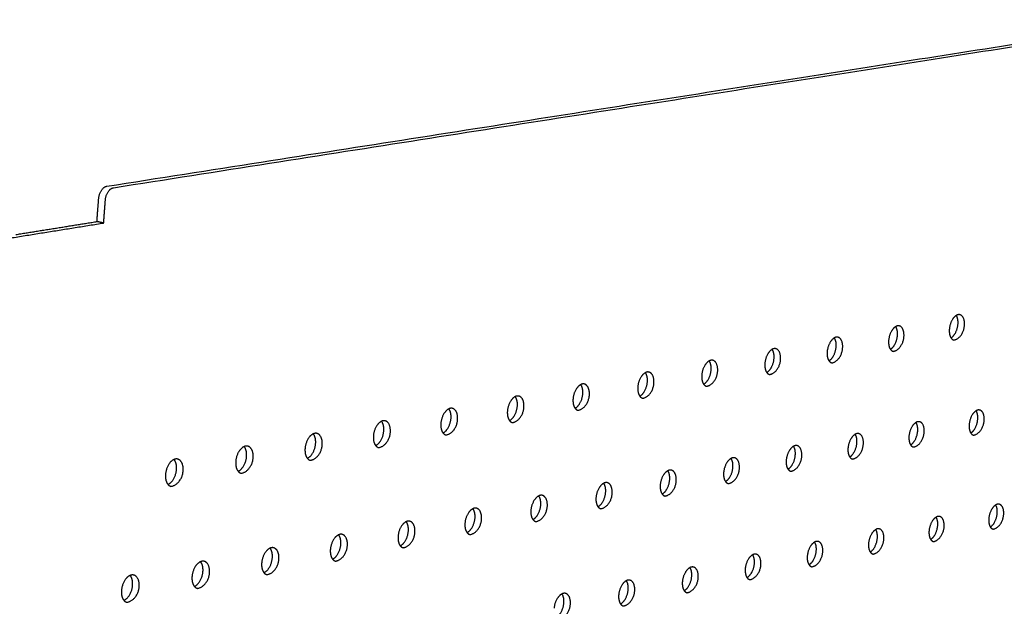
# Model space of a CAD drawing. Units: millimetres. Extents: x 0 to 890, y 0 to 230.
# Drawn here: x 136 to 139, y 36 to 38 of the extents above; entities that cross this region are included whole.
import ezdxf

# ---------------------------------------------------------------- set-up
doc = ezdxf.new("R2010")
doc.units = ezdxf.units.MM
doc.header["$MEASUREMENT"] = 0
doc.layers.add('COTAS', color=7, linetype='Continuous', true_color=0x000000)
doc.layers.add('Crear2D$Visible', color=7, linetype='Continuous', true_color=0x000000)
doc.styles.add('ArialMT', font='arial.ttf')
doc.dimstyles.new('Esquema', dxfattribs={"dimscale": 0.3, "dimtxt": 4.75, "dimasz": 0.05, "dimexe": 0, "dimexo": 5, "dimgap": 2, "dimtad": 0, "dimtih": 1, "dimtoh": 1, "dimdec": 0, "dimlfac": 10, "dimzin": 1, "dimdsep": 46, "dimtxsty": 'ArialMT', "dimcen": 1.5, "dimadec": 0, "dimazin": 0, "dimtfac": 1, "dimtdec": 4, "dimtix": 1, "dimtmove": 1, "dimatfit": 3, "dimfxl": 0, "dimtolj": 1, "dimtzin": 1, "dimarcsym": 0})

# ---------------------------------------------------------------- blocks, each defined once
blk = doc.blocks.new('*D4')
at = {"layer": 'COTAS', "color": 0, "lineweight": -2}
for p, q in [((144.9948, 41.5933), (145.1204, 40.8266)), ((145.1055, 40.8241), (137.4827, 39.5756)), ((125.4963, 37.6123), (133.1192, 38.8608)), ((125.3559, 38.3766), (125.4815, 37.6098))]:
    blk.add_line(p, q, dxfattribs=at)
at = {"layer": 'COTAS', "color": 0}
for points in [[(145.106, 40.8217), (145.1051, 40.8266), (145.1204, 40.8266)], [(125.4959, 37.6147), (125.4967, 37.6098), (125.4815, 37.6098)]]:
    blk.add_solid(points, dxfattribs=at)
at = {"layer": 'Defpoints', "color": 0}
for p in [(145.1204, 40.8266), (145.2372, 40.113), (125.5984, 36.8963)]:
    blk.add_point(p, dxfattribs=at)
at = {"layer": 'COTAS', "color": 0, "insert": (135.3009, 39.2182), "char_height": 1.425, "attachment_point": 5, "style": 'ArialMT'}
blk.add_mtext('\\A1;210', dxfattribs=at)

msp = doc.modelspace()

# ---------------------------------------------------------------- linework, layer by layer
at = {"layer": 'Crear2D$Visible', "lineweight": -3}
for points, weights in [([(136.0659, 37.0402), (139.0157, 37.5024), (141.4298, 37.8807)], [1970.54936193, 2189.17241149, 2407.79546105]), ([(136.0852, 37.036), (139.0577, 37.5026), (141.4864, 37.8838)], [1969.54914759, 2190.09998534, 2410.65082309]), ([(136.0427, 37.0047), (136.0452, 37.0369), (136.0659, 37.0402)], [1969.77596772, 1392.40978598, 1970.54936193]), ([(136.0619, 37.0005), (136.0644, 37.0328), (136.0852, 37.036)], [1968.77575338, 1391.70252763, 1969.54914759]), ([(136.0377, 36.9387), (136.0406, 36.9777), (136.0427, 37.0047)], [1971.02889445, 1970.28777044, 1969.77596772]), ([(136.0569, 36.9346), (136.0599, 36.9736), (136.0619, 37.0005)], [1970.02868011, 1969.2875561, 1968.77575338]), ([(135.7267, 36.8817), (135.8927, 36.9082), (136.0569, 36.9346)], [1948.26011341, 1959.14439676, 1970.02868011]), ([(135.8045, 36.9014), (135.9215, 36.9202), (136.0377, 36.9387)], [1955.60509222, 1963.31699334, 1971.02889445]), ([(136.0569, 36.9346), (136.0473, 36.9366), (136.0377, 36.9387)], [1970.02868011, 1970.52878728, 1971.02889445]), ([(138.5063, 36.6689), (138.4893, 36.6589), (138.4865, 36.6306)], [1988.97516345, 1639.06534593, 2166.82596241]), ([(138.3323, 36.6369), (138.3149, 36.6269), (138.3121, 36.5982)], [1980.56502332, 1625.37437321, 2152.98038022]), ([(138.4865, 36.6306), (138.4848, 36.6137), (138.4913, 36.6043)], [2166.82596241, 1819.03563949, 1853.50183205]), ([(138.156, 36.6044), (138.1383, 36.5945), (138.1355, 36.5654)], [1972.22938881, 1611.67754869, 2139.13479803]), ([(138.4913, 36.6043), (138.4947, 36.5993), (138.4996, 36.5982)], [1853.50183205, 1872.13434992, 2002.48183674]), ([(138.3121, 36.5982), (138.3104, 36.5812), (138.3171, 36.5716)], [2152.98038022, 1806.28376053, 1841.89299548]), ([(137.9774, 36.5715), (137.9593, 36.5617), (137.9565, 36.5321)], [1963.94510522, 1597.99275498, 2125.28921584]), ([(138.1355, 36.5654), (138.1338, 36.5482), (138.1406, 36.5386)], [2139.13479803, 1793.57363239, 1830.28358172]), ([(138.3171, 36.5716), (138.3205, 36.5667), (138.3255, 36.5657)], [1841.89299548, 1860.85934307, 1988.28156354]), ([(137.7965, 36.5382), (137.778, 36.5284), (137.7752, 36.4984)], [1955.7009335, 1584.32837569, 2111.44363365]), ([(137.9565, 36.5321), (137.9549, 36.5148), (137.9619, 36.5051)], [2125.28921584, 1780.8776384, 1818.67891906]), ([(138.1406, 36.5386), (138.1441, 36.5337), (138.149, 36.5327)], [1830.28358172, 1849.54736203, 1974.07685794]), ([(137.6132, 36.5044), (137.5943, 36.4947), (137.5915, 36.4643)], [1947.49822776, 1570.68350464, 2097.59805146]), ([(137.7752, 36.4984), (137.7736, 36.4809), (137.7807, 36.4712)], [2111.44363365, 1768.23652641, 1807.06963329]), ([(137.9619, 36.5051), (137.9654, 36.5003), (137.9703, 36.4992)], [1818.67891906, 1838.21743886, 1959.86767702]), ([(137.4275, 36.4702), (137.4082, 36.4606), (137.4054, 36.4297)], [1939.35161271, 1557.04815396, 2083.75246927]), ([(137.5915, 36.4643), (137.5899, 36.4466), (137.5972, 36.4369)], [2097.59805146, 1755.69434864, 1795.44449816]), ([(137.7807, 36.4712), (137.7843, 36.4665), (137.7892, 36.4654)], [1807.06963329, 1826.84174991, 1945.65398022]), ([(137.2392, 36.4356), (137.2196, 36.426), (137.2168, 36.3947)], [1931.28966451, 1543.4034601, 2069.90688707]), ([(137.5972, 36.4369), (137.6008, 36.4322), (137.6057, 36.4311)], [1795.44449816, 1815.39080562, 1931.43572967]), ([(137.4054, 36.4297), (137.4038, 36.4119), (137.4113, 36.4021)], [2083.75246927, 1743.1519053, 1783.82544384]), ([(137.0485, 36.4004), (137.0284, 36.3909), (137.0256, 36.3591)], [1923.18868255, 1529.83352174, 2056.06130488]), ([(137.2168, 36.3947), (137.2152, 36.3766), (137.2229, 36.3668)], [2069.90688707, 1730.65164076, 1772.20219377]), ([(137.4113, 36.4021), (137.4149, 36.3974), (137.4198, 36.3963)], [1783.82544384, 1803.93214324, 1917.21289053]), ([(138.5633, 36.395), (138.5463, 36.3849), (138.5435, 36.3567)], [2003.85665929, 1646.73697508, 2179.86039358]), ([(136.8552, 36.3648), (136.8346, 36.3554), (136.8319, 36.3231)], [1915.10558538, 1516.29854967, 2042.21572269]), ([(137.0256, 36.3591), (137.0241, 36.3409), (137.0319, 36.3311)], [2056.06130488, 1718.1936945, 1760.57405274]), ([(137.2229, 36.3668), (137.2265, 36.3622), (137.2314, 36.3611)], [1772.20219377, 1792.4370997, 1902.98543149]), ([(138.3907, 36.3614), (138.3734, 36.3514), (138.3705, 36.3228)], [1995.57676781, 1632.9828091, 2166.01481138]), ([(138.5435, 36.3567), (138.5418, 36.3403), (138.5481, 36.331)], [2179.86039358, 1835.10874289, 1863.71095818]), ([(136.6592, 36.3287), (136.6382, 36.3194), (136.6355, 36.2867)], [1907.28122223, 1502.64147828, 2028.3701405]), ([(136.8319, 36.3231), (136.8303, 36.3048), (136.8384, 36.2949)], [2042.21572269, 1705.77822512, 1748.94033533]), ([(137.0319, 36.3311), (137.0356, 36.3266), (137.0405, 36.3254)], [1760.57405274, 1780.90578665, 1888.75332517]), ([(138.2158, 36.3273), (138.1982, 36.3174), (138.1953, 36.2884)], [1987.31414795, 1619.26631054, 2152.16922919]), ([(138.3705, 36.3228), (138.3689, 36.3062), (138.3753, 36.2968)], [2166.01481138, 1822.34851296, 1852.06721366]), ([(138.5481, 36.331), (138.5514, 36.3259), (138.5563, 36.3249)], [1863.71095818, 1879.50896453, 2009.20753586]), ([(136.4606, 36.2921), (136.4391, 36.2829), (136.4364, 36.2497)], [1899.30164221, 1489.13360703, 2014.52455831]), ([(136.8384, 36.2949), (136.842, 36.2904), (136.847, 36.2892)], [1748.94033533, 1769.33831477, 1874.51654863]), ([(138.0387, 36.2928), (138.0207, 36.283), (138.0178, 36.2535)], [1979.20500328, 1605.4896222, 2138.323647]), ([(138.3753, 36.2968), (138.3786, 36.2918), (138.3835, 36.2907)], [1852.06721366, 1868.24168892, 1995.01680157]), ([(136.6355, 36.2867), (136.634, 36.2681), (136.6422, 36.2582)], [2028.3701405, 1693.40541091, 1737.30036606]), ([(138.1953, 36.2884), (138.1937, 36.2716), (138.2002, 36.2622)], [2152.16922919, 1809.63039779, 1840.42378937]), ([(136.2592, 36.255), (136.2372, 36.2459), (136.2346, 36.2122)], [1891.44007349, 1475.5970723, 2000.67897612]), ([(136.4364, 36.2497), (136.4349, 36.2309), (136.4433, 36.221)], [2014.52455831, 1681.07545052, 1725.65347972]), ([(136.6422, 36.2582), (136.6459, 36.2537), (136.6508, 36.2526)], [1737.30036606, 1757.73479443, 1860.27508399]), ([(137.8593, 36.2579), (137.8409, 36.2481), (137.8381, 36.2182)], [1971.06267526, 1591.78748726, 2124.47806481]), ([(138.0178, 36.2535), (138.0162, 36.2366), (138.0229, 36.2272)], [2138.323647, 1796.95444565, 1828.77995411]), ([(138.2002, 36.2622), (138.2036, 36.2573), (138.2085, 36.2562)], [1840.42378937, 1856.93777679, 1980.82210362]), ([(136.2346, 36.2122), (136.2331, 36.1933), (136.2417, 36.1832)], [2000.67897612, 1668.7885636, 1713.99902172]), ([(136.4433, 36.221), (136.447, 36.2166), (136.452, 36.2154)], [1725.65347972, 1746.0953364, 1846.02891899]), ([(137.6776, 36.2225), (137.6587, 36.2128), (137.6559, 36.1825)], [1962.87966983, 1578.16275307, 2110.63248262]), ([(137.8381, 36.2182), (137.8364, 36.2012), (137.8433, 36.1917)], [2124.47806481, 1784.32072164, 1817.1349876]), ([(138.0229, 36.2272), (138.0264, 36.2223), (138.0313, 36.2212)], [1828.77995411, 1845.59737665, 1966.6234202]), ([(136.2417, 36.1832), (136.2454, 36.1789), (136.2504, 36.1777)], [1713.99902172, 1734.42005264, 1831.77804773]), ([(137.4934, 36.1867), (137.4742, 36.177), (137.4714, 36.1462)], [1954.83185494, 1564.49306099, 2096.78690043]), ([(137.6559, 36.1825), (137.6543, 36.1653), (137.6614, 36.1557)], [2110.63248262, 1771.72930806, 1805.48818047]), ([(137.8433, 36.1917), (137.8468, 36.1868), (137.8517, 36.1857)], [1817.1349876, 1834.22063433, 1952.4207329]), ([(137.3068, 36.1503), (137.2872, 36.1408), (137.2844, 36.1095)], [1946.94085398, 1550.76679774, 2082.94131824]), ([(137.6614, 36.1557), (137.6649, 36.1509), (137.6698, 36.1498)], [1805.48818047, 1822.80769355, 1938.21402709]), ([(137.4714, 36.1462), (137.4698, 36.1289), (137.477, 36.1193)], [2096.78690043, 1759.18030478, 1793.83883435]), ([(138.6196, 36.1243), (138.6027, 36.1142), (138.5998, 36.0861)], [2018.69629901, 1654.46144539, 2192.89482474]), ([(137.1177, 36.1135), (137.0977, 36.104), (137.0949, 36.0723)], [1938.90014213, 1537.19030467, 2069.09573605]), ([(137.2844, 36.1095), (137.2828, 36.092), (137.2902, 36.0823)], [2082.94131824, 1746.67382967, 1782.18626193]), ([(137.477, 36.1193), (137.4805, 36.1145), (137.4854, 36.1134)], [1793.83883435, 1811.35869649, 1924.00329236]), ([(136.9261, 36.0762), (136.9056, 36.0668), (136.9028, 36.0346)], [1931.10143625, 1523.50252217, 2055.25015385]), ([(137.0949, 36.0723), (137.0933, 36.0546), (137.1009, 36.0449)], [2069.09573605, 1734.21001906, 1770.52978715]), ([(137.2902, 36.0823), (137.2937, 36.0777), (137.2987, 36.0765)], [1782.18626193, 1799.87378435, 1909.78852304]), ([(138.4484, 36.0891), (138.4311, 36.0792), (138.4282, 36.0506)], [2010.56053958, 1640.63418235, 2179.04924255]), ([(138.5998, 36.0861), (138.5982, 36.0701), (138.6041, 36.0609)], [2192.89482474, 1851.20591556, 1874.08065246]), ([(136.7319, 36.0384), (136.7109, 36.0291), (136.7082, 35.9964)], [1923.26721351, 1509.88764459, 2041.40457166]), ([(137.1009, 36.0449), (137.1045, 36.0403), (137.1094, 36.0392)], [1770.52978715, 1788.35309806, 1895.56971868]), ([(138.2749, 36.0536), (138.2573, 36.0436), (138.2544, 36.0147)], [2002.38495927, 1626.88745314, 2165.20366036]), ([(138.4282, 36.0506), (138.4266, 36.0345), (138.4327, 36.0253)], [2179.04924255, 1838.43660607, 1862.4028817]), ([(138.6041, 36.0609), (138.6075, 36.0558), (138.6123, 36.0547)], [1874.08065246, 1886.99242244, 2016.05780035]), ([(136.9028, 36.0346), (136.9013, 36.0167), (136.909, 36.007)], [2055.25015385, 1721.78902827, 1758.86874543]), ([(138.0993, 36.0175), (138.0813, 36.0077), (138.0784, 35.9783)], [1994.30096809, 1613.12582857, 2151.35807816]), ([(138.2544, 36.0147), (138.2528, 35.9984), (138.2591, 35.9891)], [2165.20366036, 1825.70976196, 1850.72636944]), ([(138.4327, 36.0253), (138.4361, 36.0202), (138.4409, 36.0191)], [1862.4028817, 1875.73448524, 2001.87806985]), ([(136.535, 36), (136.5136, 35.9908), (136.5109, 35.9577)], [1915.47831229, 1496.29230115, 2027.55898947]), ([(136.7082, 35.9964), (136.7067, 35.9784), (136.7145, 35.9686)], [2041.40457166, 1709.41103215, 1747.20248397]), ([(136.909, 36.007), (136.9126, 36.0024), (136.9175, 36.0013)], [1758.86874543, 1776.79677893, 1881.34688467]), ([(137.9214, 35.981), (137.903, 35.9712), (137.9001, 35.9415)], [1986.28176038, 1599.36957276, 2137.51249597]), ([(138.2591, 35.9891), (138.2625, 35.9841), (138.2674, 35.983)], [1850.72636944, 1864.440274, 1987.69486706]), ([(136.3354, 35.9612), (136.3135, 35.9521), (136.3108, 35.9184)], [1907.65964653, 1482.76354362, 2013.71340728]), ([(136.5109, 35.9577), (136.5094, 35.9395), (136.5174, 35.9296)], [2027.55898947, 1697.07622566, 1735.53036211]), ([(136.7145, 35.9686), (136.7182, 35.9641), (136.7231, 35.9629)], [1747.20248397, 1765.20496941, 1867.12003288]), ([(138.0784, 35.9783), (138.0768, 35.9619), (138.0833, 35.9525)], [2151.35807816, 1813.02542786, 1839.05039607]), ([(138.0833, 35.9525), (138.0867, 35.9476), (138.0915, 35.9465)], [1839.05039607, 1853.10996104, 1973.50819137]), ([(136.5174, 35.9296), (136.5211, 35.9252), (136.526, 35.924)], [1735.53036211, 1753.57781392, 1852.88918233]), ([(137.7411, 35.9441), (137.7224, 35.9343), (137.7195, 35.9041)], [1978.3129025, 1585.62930406, 2123.66691378]), ([(137.9001, 35.9415), (137.8986, 35.9248), (137.9051, 35.9155)], [2137.51249597, 1800.38366525, 1827.37425429]), ([(136.1331, 35.9217), (136.1107, 35.9128), (136.108, 35.8786)], [1900.10054501, 1469.12133365, 1999.86782509]), ([(136.3108, 35.9184), (136.3094, 35.9), (136.3176, 35.8902)], [2013.71340728, 1684.78482457, 1723.85175181]), ([(137.5585, 35.9066), (137.5394, 35.897), (137.5365, 35.8663)], [1970.39305049, 1571.90619582, 2109.82133159]), ([(137.7195, 35.9041), (137.718, 35.8873), (137.7247, 35.8779)], [2123.66691378, 1787.78455269, 1815.69724919]), ([(137.9051, 35.9155), (137.9086, 35.9106), (137.9134, 35.9095)], [1827.37425429, 1841.74371703, 1959.31804659]), ([(136.108, 35.8786), (136.1066, 35.8601), (136.115, 35.8501)], [1999.86782509, 1672.53706608, 1712.16603814]), ([(136.3176, 35.8902), (136.3213, 35.8857), (136.3262, 35.8845)], [1723.85175181, 1741.91545966, 1838.65435999]), ([(137.3735, 35.8687), (137.3539, 35.8591), (137.3511, 35.828)], [1962.53468026, 1558.1921721, 2095.9757494]), ([(137.7247, 35.8779), (137.7281, 35.8731), (137.733, 35.872)], [1815.69724919, 1830.34171157, 1945.12444138]), ([(136.115, 35.8501), (136.1187, 35.8458), (136.1236, 35.8446)], [1712.16603814, 1730.21805764, 1824.41560163]), ([(137.5365, 35.8663), (137.535, 35.8494), (137.5419, 35.8399)], [2109.82133159, 1775.22818625, 1804.01869835]), ([(137.5419, 35.8399), (137.5453, 35.8351), (137.5502, 35.834)], [1804.01869835, 1818.90411381, 1930.92738977])]:
    msp.add_rational_spline(points, weights, degree=2, dxfattribs=at)
for points, weights, knots in [([(138.4913, 36.6043), (138.5083, 36.6143), (138.5112, 36.6426), (138.5129, 36.6594), (138.5063, 36.6689)], [1993.13590818, 1642.50963734, 2171.2875723, 1821.25842535, 1855.45912211], [1457.56996, 1457.56996, 1457.56996, 1458.877141, 1458.877141, 1459.740972, 1459.740972, 1459.740972]), ([(138.4996, 36.5982), (138.5261, 36.6022), (138.5297, 36.6386), (138.5327, 36.6676), (138.5165, 36.671)], [2002.48183674, 1535.1651057, 2170.28735796, 1631.58147145, 2003.38755735], [1457.062834, 1457.062834, 1457.062834, 1458.765489, 1458.765489, 1460.207216, 1460.207216, 1460.207216]), ([(138.5165, 36.671), (138.5142, 36.6715), (138.5118, 36.671), (138.5091, 36.6705), (138.5063, 36.6689)], [2003.38755735, 2070.67824436, 2167.79270518, 2060.20098989, 1988.97516345], [1460.2072159, 1460.2072159, 1460.2072159, 1460.4479372, 1460.4479372, 1460.7136028, 1460.7136028, 1460.7136028]), ([(138.3171, 36.5716), (138.3344, 36.5816), (138.3373, 36.6103), (138.339, 36.6273), (138.3323, 36.6369)], [1984.85968636, 1628.71957005, 2157.44199011, 1808.49556386, 1843.84930246], [2500.570463, 2500.570463, 2500.570463, 2501.885902, 2501.885902, 2502.752582, 2502.752582, 2502.752582]), ([(138.3255, 36.5657), (138.3523, 36.5697), (138.3559, 36.6063), (138.3588, 36.6354), (138.3425, 36.6389)], [1988.28156354, 1525.37480065, 2156.44177577, 1622.18630302, 1989.19445062], [2500.069041, 2500.069041, 2500.069041, 2501.773195, 2501.773195, 2503.213451, 2503.213451, 2503.213451]), ([(138.3425, 36.6389), (138.3402, 36.6394), (138.3376, 36.6389), (138.335, 36.6384), (138.3323, 36.6369)], [1989.19445062, 2056.44153736, 2153.94712299, 2050.26099966, 1980.56502332], [2503.2134508, 2503.2134508, 2503.2134508, 2503.4566982, 2503.4566982, 2503.7143627, 2503.7143627, 2503.7143627]), ([(138.1406, 36.5386), (138.1583, 36.5485), (138.1612, 36.5776), (138.1629, 36.5948), (138.156, 36.6044)], [1976.52648821, 1615.02270456, 2143.59640792, 1795.77448817, 1832.23906896], [1551.80135, 1551.80135, 1551.80135, 1553.12492, 1553.12492, 1553.994383, 1553.994383, 1553.994383]), ([(138.149, 36.5327), (138.1762, 36.5368), (138.1798, 36.5736), (138.1827, 36.6028), (138.1662, 36.6063)], [1974.07685794, 1515.58449559, 2142.59619358, 1612.79921447, 1974.9969944], [1551.305452, 1551.305452, 1551.305452, 1553.01114, 1553.01114, 1554.44989, 1554.44989, 1554.44989]), ([(138.1662, 36.6063), (138.1638, 36.6068), (138.1612, 36.6064), (138.1586, 36.6059), (138.156, 36.6044)], [1974.9969944, 2042.19683438, 2140.1015408, 2040.32693395, 1972.22938881], [1554.4498904, 1554.4498904, 1554.4498904, 1554.6957168, 1554.6957168, 1554.945262, 1554.945262, 1554.945262]), ([(137.9877, 36.5734), (137.9852, 36.5739), (137.9826, 36.5734), (137.98, 36.5729), (137.9774, 36.5715)], [1960.79514633, 2027.94389207, 2126.2559586, 2030.3808838, 1963.94510522], [2408.9604588, 2408.9604588, 2408.9604588, 2409.2089186, 2409.2089186, 2409.4502691, 2409.4502691, 2409.4502691]), ([(137.9619, 36.5051), (137.9799, 36.515), (137.9828, 36.5445), (137.9844, 36.5619), (137.9774, 36.5715)], [1968.32225553, 1601.2819114, 2129.75082573, 1783.09524907, 1820.62767869], [2406.306204, 2406.306204, 2406.306204, 2407.638122, 2407.638122, 2408.510298, 2408.510298, 2408.510298]), ([(137.9703, 36.4992), (137.9979, 36.5034), (138.0015, 36.5405), (138.0043, 36.5698), (137.9877, 36.5734)], [1959.86767702, 1505.79419053, 2128.75061139, 1603.42045178, 1960.79514633], [2405.815992, 2405.815992, 2405.815992, 2407.523247, 2407.523247, 2408.960459, 2408.960459, 2408.960459]), ([(137.7807, 36.4712), (137.7992, 36.481), (137.802, 36.511), (137.8037, 36.5285), (137.7965, 36.5382)], [1960.09365624, 1587.60885319, 2115.90524354, 1770.45791425, 1809.01439816], [1646.032497, 1646.032497, 1646.032497, 1647.3727, 1647.3727, 1648.247518, 1648.247518, 1648.247518]), ([(137.7892, 36.4654), (137.8173, 36.4696), (137.8208, 36.5069), (137.8235, 36.5363), (137.8067, 36.54)], [1945.65398022, 1496.00388548, 2114.9050292, 1594.05027079, 1946.58886634], [1645.547851, 1645.547851, 1645.547851, 1647.256711, 1647.256711, 1648.692347, 1648.692347, 1648.692347]), ([(137.8067, 36.54), (137.8042, 36.5405), (137.8015, 36.54), (137.799, 36.5395), (137.7965, 36.5382)], [1946.58886634, 2013.68245728, 2112.41037641, 2020.41445344, 1955.7009335], [1648.692347, 1648.692347, 1648.692347, 1648.9434964, 1648.9434964, 1649.1765966, 1649.1765966, 1649.1765966]), ([(137.5972, 36.4369), (137.6161, 36.4466), (137.6189, 36.477), (137.6206, 36.4947), (137.6132, 36.5044)], [1951.8377495, 1574.00353689, 2102.05966135, 1757.86256866, 1797.39850334], [2312.041918, 2312.041918, 2312.041918, 2313.390343, 2313.390343, 2314.267731, 2314.267731, 2314.267731]), ([(137.6057, 36.4311), (137.6342, 36.4353), (137.6377, 36.4729), (137.6404, 36.5024), (137.6234, 36.5061)], [1931.43572967, 1486.21358042, 2101.059447, 1584.68893774, 1932.37811698], [2311.562715, 2311.562715, 2311.562715, 2313.273218, 2313.273218, 2314.707242, 2314.707242, 2314.707242]), ([(137.6234, 36.5061), (137.6209, 36.5067), (137.6181, 36.5062), (137.6157, 36.5057), (137.6132, 36.5044)], [1932.37811698, 1999.41226664, 2098.56479422, 2010.42855114, 1947.49822776], [2314.707242, 2314.707242, 2314.707242, 2314.961139, 2314.961139, 2315.18593, 2315.18593, 2315.18593]), ([(137.4113, 36.4021), (137.4306, 36.4117), (137.4334, 36.4426), (137.435, 36.4605), (137.4275, 36.4702)], [1943.70460986, 1560.36060367, 2088.21407916, 1745.30931494, 1785.77927957], [1740.263627, 1740.263627, 1740.263627, 1741.62048, 1741.62048, 1742.500364, 1742.500364, 1742.500364]), ([(137.4198, 36.3963), (137.4487, 36.4006), (137.4522, 36.4384), (137.4549, 36.468), (137.4377, 36.4718)], [1917.21289053, 1476.42327536, 2087.21386481, 1575.33672976, 1918.16286378], [1739.790014, 1739.790014, 1739.790014, 1741.502198, 1741.502198, 1742.934572, 1742.934572, 1742.934572]), ([(137.4377, 36.4718), (137.4351, 36.4724), (137.4322, 36.4719), (137.4299, 36.4714), (137.4275, 36.4702)], [1918.16286378, 1985.13304598, 2084.71921203, 2000.43318131, 1939.35161271], [1742.9345716, 1742.9345716, 1742.9345716, 1743.191276, 1743.191276, 1743.4076719, 1743.4076719, 1743.4076719]), ([(137.2229, 36.3668), (137.2426, 36.3764), (137.2454, 36.4077), (137.247, 36.4258), (137.2392, 36.4356)], [1935.66585657, 1546.70189044, 2074.36849697, 1732.79827384, 1774.15602167], [2217.777129, 2217.777129, 2217.777129, 2219.142563, 2219.142563, 2220.024868, 2220.024868, 2220.024868]), ([(137.2314, 36.3611), (137.2608, 36.3655), (137.2642, 36.4035), (137.2668, 36.4332), (137.2495, 36.4371)], [1902.98543149, 1466.63297031, 2073.36828262, 1565.99393541, 1903.94307568], [2217.309197, 2217.309197, 2217.309197, 2219.023103, 2219.023103, 2220.453786, 2220.453786, 2220.453786]), ([(137.2495, 36.4371), (137.2468, 36.4377), (137.2439, 36.4371), (137.2416, 36.4367), (137.2392, 36.4356)], [1903.94307568, 1970.84450982, 2070.87362984, 1990.4472386, 1931.28966451], [2220.4537858, 2220.4537858, 2220.4537858, 2220.7133594, 2220.7133594, 2220.9212238, 2220.9212238, 2220.9212238]), ([(137.0319, 36.3311), (137.052, 36.3406), (137.0548, 36.3724), (137.0564, 36.3906), (137.0485, 36.4004)], [1927.51096486, 1533.1697784, 2060.52291477, 1720.32958477, 1762.52803394], [1834.494459, 1834.494459, 1834.494459, 1835.868259, 1835.868259, 1836.752907, 1836.752907, 1836.752907]), ([(137.0405, 36.3254), (137.0703, 36.3298), (137.0737, 36.3681), (137.0763, 36.3979), (137.0588, 36.4018)], [1888.75332517, 1456.84266525, 2059.52270043, 1556.66085527, 1889.71872547], [1834.031928, 1834.031928, 1834.031928, 1835.747597, 1835.747597, 1837.176549, 1837.176549, 1837.176549]), ([(137.0588, 36.4018), (137.056, 36.4025), (137.053, 36.4019), (137.0508, 36.4015), (137.0485, 36.4004)], [1889.71872547, 1956.5463608, 2057.02804765, 1980.38649113, 1923.18868255], [1837.176549, 1837.176549, 1837.176549, 1837.4390556, 1837.4390556, 1837.6384686, 1837.6384686, 1837.6384686]), ([(138.5481, 36.331), (138.565, 36.341), (138.5679, 36.3692), (138.5696, 36.3856), (138.5633, 36.395)], [2007.98453527, 1650.20603623, 2184.32200347, 1837.35478793, 1865.67803388], [1388.449612, 1388.449612, 1388.449612, 1389.762103, 1389.762103, 1390.613271, 1390.613271, 1390.613271]), ([(138.5563, 36.3249), (138.5827, 36.3291), (138.5864, 36.3651), (138.5893, 36.3936), (138.5735, 36.397)], [2009.20753586, 1544.38184037, 2183.32178912, 1645.27021007, 2010.11274339], [1387.938285, 1387.938285, 1387.938285, 1389.646542, 1389.646542, 1391.082638, 1391.082638, 1391.082638]), ([(138.5735, 36.397), (138.5711, 36.3975), (138.5686, 36.3971), (138.566, 36.3965), (138.5633, 36.395)], [2010.11274339, 2079.25582201, 2180.82713634, 2074.78384097, 2003.85665929], [1391.0826378, 1391.0826378, 1391.0826378, 1391.3328988, 1391.3328988, 1391.5931791, 1391.5931791, 1391.5931791]), ([(136.8384, 36.2949), (136.8589, 36.3043), (136.8617, 36.3365), (136.8632, 36.3549), (136.8552, 36.3648)], [1919.51562351, 1519.57810242, 2046.67733258, 1707.9388123, 1750.88564833], [2123.512347, 2123.512347, 2123.512347, 2124.894783, 2124.894783, 2125.781602, 2125.781602, 2125.781602]), ([(136.847, 36.2892), (136.8773, 36.2937), (136.8806, 36.3322), (136.8831, 36.3621), (136.8654, 36.3661)], [1874.51654863, 1447.05236019, 2045.67711824, 1547.33780255, 1875.4897903], [2123.05542, 2123.05542, 2123.05542, 2124.772896, 2124.772896, 2126.200074, 2126.200074, 2126.200074]), ([(136.8654, 36.3661), (136.8626, 36.3668), (136.8595, 36.3662), (136.8574, 36.3658), (136.8552, 36.3648)], [1875.4897903, 1942.23828905, 2043.18246546, 1970.29079138, 1915.10558538], [2126.2000742, 2126.2000742, 2126.2000742, 2126.4655798, 2126.4655798, 2126.6565185, 2126.6565185, 2126.6565185]), ([(138.3753, 36.2968), (138.3926, 36.3068), (138.3954, 36.3354), (138.3971, 36.352), (138.3907, 36.3614)], [1999.75735159, 1636.41302788, 2170.47642128, 1824.58378099, 1854.03311668], [2569.6802, 2569.6802, 2569.6802, 2571.00094, 2571.00094, 2571.854881, 2571.854881, 2571.854881]), ([(138.3835, 36.2907), (138.4103, 36.295), (138.414, 36.3313), (138.4168, 36.3599), (138.4009, 36.3633)], [1995.01680157, 1534.59153531, 2169.47620693, 1635.88678116, 1995.92900142], [2569.174495, 2569.174495, 2569.174495, 2570.884305, 2570.884305, 2572.318875, 2572.318875, 2572.318875]), ([(138.4009, 36.3633), (138.3985, 36.3639), (138.3959, 36.3634), (138.3933, 36.3629), (138.3907, 36.3614)], [1995.92900142, 2065.00749407, 2166.98155415, 2064.90713178, 1995.57676781], [2572.3188748, 2572.3188748, 2572.3188748, 2572.5717366, 2572.5717366, 2572.8238731, 2572.8238731, 2572.8238731]), ([(136.6422, 36.2582), (136.6632, 36.2675), (136.6659, 36.3002), (136.6675, 36.3188), (136.6592, 36.3287)], [1911.60679434, 1505.97779027, 2032.83175039, 1695.51991672, 1739.25513485], [1922.441641, 1922.441641, 1922.441641, 1923.832854, 1923.832854, 1924.721946, 1924.721946, 1924.721946]), ([(136.6508, 36.2526), (136.6816, 36.2571), (136.6848, 36.2958), (136.6873, 36.3258), (136.6695, 36.3299)], [1860.27508399, 1437.26205514, 2031.83153605, 1538.02510378, 1861.25625222], [1921.99039, 1921.99039, 1921.99039, 1923.709718, 1923.709718, 1925.135077, 1925.135077, 1925.135077]), ([(136.6695, 36.3299), (136.6666, 36.3306), (136.6634, 36.33), (136.6613, 36.3297), (136.6592, 36.3287)], [1861.25625222, 1927.91997159, 2029.33688327, 1960.3174606, 1907.28122223], [1925.1350772, 1925.1350772, 1925.1350772, 1925.4036499, 1925.4036499, 1925.5856764, 1925.5856764, 1925.5856764]), ([(138.2002, 36.2622), (138.2179, 36.2721), (138.2208, 36.3011), (138.2224, 36.3179), (138.2158, 36.3273)], [1991.53192426, 1622.66999737, 2156.63083908, 1811.85492949, 1842.3886782], [1482.68091, 1482.68091, 1482.68091, 1484.009882, 1484.009882, 1484.866526, 1484.866526, 1484.866526]), ([(138.2085, 36.2562), (138.2357, 36.2605), (138.2393, 36.297), (138.2421, 36.3257), (138.2261, 36.3292)], [1980.82210362, 1524.80123025, 2155.63062474, 1626.51156274, 1981.74137303], [1482.180754, 1482.180754, 1482.180754, 1483.892152, 1483.892152, 1485.325162, 1485.325162, 1485.325162]), ([(138.2261, 36.3292), (138.2236, 36.3298), (138.2209, 36.3293), (138.2184, 36.3288), (138.2158, 36.3273)], [1981.74137303, 2050.75104106, 2153.13597196, 2054.99276188, 1987.31414795], [1485.3251621, 1485.3251621, 1485.3251621, 1485.5806784, 1485.5806784, 1485.8246602, 1485.8246602, 1485.8246602]), ([(136.4433, 36.221), (136.4648, 36.2301), (136.4675, 36.2634), (136.469, 36.2821), (136.4606, 36.2921)], [1903.69457146, 1492.42772865, 2018.9861682, 1683.17931478, 1727.60888139], [2041.813398, 2041.813398, 2041.813398, 2043.213374, 2043.213374, 2044.104564, 2044.104564, 2044.104564]), ([(136.452, 36.2154), (136.4833, 36.22), (136.4864, 36.259), (136.4889, 36.2891), (136.4708, 36.2933)], [1846.02891899, 1427.47175008, 2017.98595386, 1528.72309944, 1847.01809881], [2041.367739, 2041.367739, 2041.367739, 2043.088965, 2043.088965, 2044.512461, 2044.512461, 2044.512461]), ([(136.4708, 36.2933), (136.4678, 36.294), (136.4646, 36.2934), (136.4626, 36.293), (136.4606, 36.2921)], [1847.01809881, 1913.59107156, 2015.49130107, 1950.19476077, 1899.30164221], [2044.5124605, 2044.5124605, 2044.5124605, 2044.7841708, 2044.7841708, 2044.9575593, 2044.9575593, 2044.9575593]), ([(138.0229, 36.2272), (138.041, 36.237), (138.0438, 36.2664), (138.0455, 36.2834), (138.0387, 36.2928)], [1983.50705538, 1608.83395389, 2142.78525689, 1799.16828154, 1830.74398673], [2475.415618, 2475.415618, 2475.415618, 2476.753161, 2476.753161, 2477.612437, 2477.612437, 2477.612437]), ([(138.0313, 36.2212), (138.0589, 36.2255), (138.0624, 36.2623), (138.0652, 36.291), (138.049, 36.2947)], [1966.6234202, 1515.0109252, 2141.78504255, 1617.14480101, 1967.54983678], [2474.921294, 2474.921294, 2474.921294, 2476.634316, 2476.634316, 2478.065731, 2478.065731, 2478.065731]), ([(138.049, 36.2947), (138.0464, 36.2952), (138.0437, 36.2947), (138.0412, 36.2942), (138.0387, 36.2928)], [1967.54983678, 2036.48621943, 2139.29038977, 2045.13873953, 1979.20500328], [2478.0657306, 2478.0657306, 2478.0657306, 2478.323957, 2478.323957, 2478.5595277, 2478.5595277, 2478.5595277]), ([(136.2417, 36.1832), (136.2636, 36.1923), (136.2663, 36.2261), (136.2678, 36.245), (136.2592, 36.255)], [1895.84083028, 1478.88769956, 2005.14058601, 1670.88182027, 1715.95521456], [1966.406317, 1966.406317, 1966.406317, 1967.815151, 1967.815151, 1968.708352, 1968.708352, 1968.708352]), ([(136.2504, 36.1777), (136.2822, 36.1823), (136.2853, 36.2216), (136.2877, 36.2518), (136.2695, 36.2561)], [1831.77804773, 1417.68144502, 2004.14037167, 1519.43214475, 1832.77532383], [1965.96627, 1965.96627, 1965.96627, 1967.689443, 1967.689443, 1969.111026, 1969.111026, 1969.111026]), ([(136.2695, 36.2561), (136.2664, 36.2568), (136.2631, 36.2562), (136.2611, 36.2558), (136.2592, 36.255)], [1832.77532383, 1899.2512376, 2001.64571888, 1940.10084518, 1891.44007349], [1969.1110264, 1969.1110264, 1969.1110264, 1969.3859471, 1969.3859471, 1969.5505015, 1969.5505015, 1969.5505015]), ([(137.8433, 36.1917), (137.8618, 36.2014), (137.8646, 36.2313), (137.8662, 36.2484), (137.8593, 36.2579)], [1975.36487916, 1595.1331886, 2128.9396747, 1786.52390213, 1819.09832146], [1576.911778, 1576.911778, 1576.911778, 1578.257662, 1578.257662, 1579.119498, 1579.119498, 1579.119498]), ([(137.8517, 36.1857), (137.8797, 36.1901), (137.8832, 36.2271), (137.886, 36.256), (137.8696, 36.2596)], [1952.4207329, 1505.22062014, 2127.93946036, 1607.78675188, 1953.35437453], [1576.422999, 1576.422999, 1576.422999, 1578.137682, 1578.137682, 1579.567464, 1579.567464, 1579.567464]), ([(137.8696, 36.2596), (137.867, 36.2602), (137.8642, 36.2597), (137.8618, 36.2592), (137.8593, 36.2579)], [1953.35437453, 2022.212776, 2125.44480758, 2035.21011546, 1971.06267526], [1579.5674645, 1579.5674645, 1579.5674645, 1579.828458, 1579.828458, 1580.0556963, 1580.0556963, 1580.0556963]), ([(137.6614, 36.1557), (137.6802, 36.1654), (137.683, 36.1957), (137.6846, 36.213), (137.6776, 36.2225)], [1967.27910562, 1581.44253157, 2115.09409251, 1773.98426792, 1807.43872122], [2381.151073, 2381.151073, 2381.151073, 2382.505381, 2382.505381, 2383.369546, 2383.369546, 2383.369546]), ([(137.6698, 36.1498), (137.6982, 36.1543), (137.7017, 36.1915), (137.7044, 36.2204), (137.6878, 36.2242)], [1938.21402709, 1495.43031508, 2114.09387817, 1598.43768144, 1939.15497188], [2380.667863, 2380.667863, 2380.667863, 2382.384246, 2382.384246, 2383.812358, 2383.812358, 2383.812358]), ([(137.6878, 36.2242), (137.6851, 36.2248), (137.6823, 36.2242), (137.6799, 36.2238), (137.6776, 36.2225)], [1939.15497188, 2007.93044753, 2111.59922539, 2025.20403693, 1962.87966983], [2383.8123576, 2383.8123576, 2383.8123576, 2384.0761774, 2384.0761774, 2384.2951703, 2384.2951703, 2384.2951703]), ([(137.477, 36.1193), (137.4962, 36.1289), (137.499, 36.1596), (137.5006, 36.1771), (137.4934, 36.1867)], [1959.2423947, 1567.7674923, 2101.24851032, 1761.40372321, 1795.79285095], [1671.142637, 1671.142637, 1671.142637, 1672.505441, 1672.505441, 1673.372069, 1673.372069, 1673.372069]), ([(137.4854, 36.1134), (137.5143, 36.1179), (137.5177, 36.1553), (137.5204, 36.1844), (137.5037, 36.1882)], [1924.00329236, 1485.64001003, 2100.24829598, 1589.09786649, 1924.95161858], [1670.665006, 1670.665006, 1670.665006, 1672.383129, 1672.383129, 1673.809531, 1673.809531, 1673.809531]), ([(137.5037, 36.1882), (137.5009, 36.1888), (137.498, 36.1883), (137.4957, 36.1878), (137.4934, 36.1867)], [1924.95161858, 1993.6389602, 2097.75364319, 2015.24305396, 1954.83185494], [1673.8095309, 1673.8095309, 1673.8095309, 1674.0762377, 1674.0762377, 1674.2867616, 1674.2867616, 1674.2867616]), ([(137.2902, 36.0823), (137.3098, 36.0919), (137.3126, 36.1231), (137.3142, 36.1407), (137.3068, 36.1503)], [1951.23345511, 1554.12263968, 2087.40292813, 1748.84528604, 1784.14843822], [2286.886266, 2286.886266, 2286.886266, 2288.257601, 2288.257601, 2289.126669, 2289.126669, 2289.126669]), ([(137.2987, 36.0765), (137.328, 36.0811), (137.3314, 36.1188), (137.334, 36.1479), (137.3171, 36.1518)], [1909.78852304, 1475.84970497, 2086.40271378, 1579.76759503, 1910.74430898], [2286.414186, 2286.414186, 2286.414186, 2288.13409, 2288.13409, 2289.558741, 2289.558741, 2289.558741]), ([(137.3171, 36.1518), (137.3143, 36.1524), (137.3113, 36.1519), (137.3091, 36.1514), (137.3068, 36.1503)], [1910.74430898, 1979.3380291, 2083.908061, 2005.33880094, 1946.94085398], [2289.5587413, 2289.5587413, 2289.5587413, 2289.8283978, 2289.8283978, 2290.0301948, 2290.0301948, 2290.0301948]), ([(138.6041, 36.0609), (138.6211, 36.0709), (138.6239, 36.099), (138.6256, 36.115), (138.6196, 36.1243)], [2022.86910729, 1657.89724255, 2197.35643463, 1853.47507915, 1876.05766882], [1407.293908, 1407.293908, 1407.293908, 1408.611658, 1408.611658, 1409.450257, 1409.450257, 1409.450257]), ([(138.6123, 36.0547), (138.6387, 36.0591), (138.6424, 36.0949), (138.6452, 36.1229), (138.6298, 36.1263)], [2016.05780035, 1553.59857503, 2196.35622029, 1658.93502075, 2016.96262966], [1406.778501, 1406.778501, 1406.778501, 1408.492296, 1408.492296, 1409.922826, 1409.922826, 1409.922826]), ([(138.6298, 36.1263), (138.6274, 36.1269), (138.6248, 36.1263), (138.6222, 36.1258), (138.6196, 36.1243)], [2016.96262966, 2087.85705521, 2193.8615675, 2089.31373205, 2018.69629901], [1409.9228255, 1409.9228255, 1409.9228255, 1410.1824547, 1410.1824547, 1410.4375428, 1410.4375428, 1410.4375428]), ([(137.1009, 36.0449), (137.1209, 36.0544), (137.1237, 36.0861), (137.1253, 36.1038), (137.1177, 36.1135)], [1943.38819812, 1540.41769618, 2073.55734594, 1736.44334803, 1772.47640095], [1765.373085, 1765.373085, 1765.373085, 1766.753221, 1766.753221, 1767.624355, 1767.624355, 1767.624355]), ([(137.1094, 36.0392), (137.1392, 36.0438), (137.1425, 36.0817), (137.1451, 36.1109), (137.128, 36.1149)], [1895.56971868, 1466.05939991, 2072.55713159, 1570.44716685, 1896.53304261], [1764.90676, 1764.90676, 1764.90676, 1766.628488, 1766.628488, 1768.051346, 1768.051346, 1768.051346]), ([(137.128, 36.1149), (137.1251, 36.1156), (137.122, 36.115), (137.1199, 36.1145), (137.1177, 36.1135)], [1896.53304261, 1965.02735768, 2070.06247881, 1995.28461087, 1938.90014213], [1768.0513461, 1768.0513461, 1768.0513461, 1768.3240173, 1768.3240173, 1768.5173585, 1768.5173585, 1768.5173585]), ([(136.909, 36.007), (136.9295, 36.0164), (136.9323, 36.0485), (136.9338, 36.0665), (136.9261, 36.0762)], [1935.48462411, 1526.80097754, 2059.71176375, 1723.93953759, 1760.8309252], [2192.620996, 2192.620996, 2192.620996, 2194.009822, 2194.009822, 2194.883316, 2194.883316, 2194.883316]), ([(136.9175, 36.0013), (136.9478, 36.006), (136.9511, 36.0441), (136.9536, 36.0734), (136.9364, 36.0775)], [1881.34688467, 1456.26909486, 2058.7115494, 1561.1368941, 1882.31782468], [2192.160247, 2192.160247, 2192.160247, 2193.883845, 2193.883845, 2195.304865, 2195.304865, 2195.304865]), ([(136.9364, 36.0775), (136.9334, 36.0782), (136.9303, 36.0776), (136.9282, 36.0772), (136.9261, 36.0762)], [1882.31782468, 1950.70663714, 2056.21689662, 1985.34195885, 1931.10143625], [2195.3048655, 2195.3048655, 2195.3048655, 2195.5806181, 2195.5806181, 2195.7650996, 2195.7650996, 2195.7650996]), ([(138.4327, 36.0253), (138.45, 36.0352), (138.4529, 36.0637), (138.4545, 36.0799), (138.4484, 36.0891)], [2014.67734852, 1644.11107911, 2183.51085244, 1840.6951912, 1864.37854173], [2550.825417, 2550.825417, 2550.825417, 2552.151384, 2552.151384, 2552.992681, 2552.992681, 2552.992681]), ([(138.4409, 36.0191), (138.4677, 36.0236), (138.4713, 36.0595), (138.4741, 36.0876), (138.4586, 36.0911)], [2001.87806985, 1543.80826998, 2182.5106381, 1649.56273919, 2002.78972585], [2550.315528, 2550.315528, 2550.315528, 2552.030928, 2552.030928, 2553.459879, 2553.459879, 2553.459879]), ([(138.4586, 36.0911), (138.4561, 36.0917), (138.4534, 36.0911), (138.4509, 36.0906), (138.4484, 36.0891)], [2002.78972585, 2073.59769305, 2180.01598531, 2079.51022088, 2010.56053958], [2553.4598794, 2553.4598794, 2553.4598794, 2553.7221807, 2553.7221807, 2553.9689608, 2553.9689608, 2553.9689608]), ([(136.7145, 35.9686), (136.7355, 35.9779), (136.7382, 36.0105), (136.7398, 36.0286), (136.7319, 36.0384)], [1927.62833664, 1513.20180314, 2045.86618155, 1711.55112915, 1749.16489552], [1859.603414, 1859.603414, 1859.603414, 1861.001001, 1861.001001, 1861.876585, 1861.876585, 1861.876585]), ([(136.7231, 35.9629), (136.7539, 35.9676), (136.7571, 36.006), (136.7596, 36.0354), (136.7421, 36.0396)], [1867.12003288, 1446.4787898, 2044.86596721, 1551.8371019, 1868.09866676], [1859.148242, 1859.148242, 1859.148242, 1860.873755, 1860.873755, 1862.292893, 1862.292893, 1862.292893]), ([(136.7421, 36.0396), (136.7391, 36.0403), (136.7359, 36.0397), (136.7339, 36.0393), (136.7319, 36.0384)], [1868.09866676, 1936.37554588, 2042.37131443, 1975.32635803, 1923.26721351], [1862.2928935, 1862.2928935, 1862.2928935, 1862.5717969, 1862.5717969, 1862.7474898, 1862.7474898, 1862.7474898]), ([(138.2591, 35.9891), (138.2767, 35.999), (138.2796, 36.028), (138.2812, 36.0443), (138.2749, 36.0536)], [2006.71777565, 1630.20917715, 2169.66527025, 1827.95781477, 1852.70082719], [1501.524862, 1501.524862, 1501.524862, 1502.859438, 1502.859438, 1503.703362, 1503.703362, 1503.703362]), ([(138.2674, 35.983), (138.2945, 35.9875), (138.2981, 36.0237), (138.3009, 36.0519), (138.2852, 36.0555)], [1987.69486706, 1534.01796492, 2168.6650559, 1640.19878105, 1988.6134217], [1501.020828, 1501.020828, 1501.020828, 1502.737869, 1502.737869, 1504.165206, 1504.165206, 1504.165206]), ([(138.2852, 36.0555), (138.2826, 36.056), (138.2799, 36.0555), (138.2774, 36.055), (138.2749, 36.0536)], [1988.6134217, 2059.33009426, 2166.17040312, 2069.62611856, 2002.38495927], [1504.1652065, 1504.1652065, 1504.1652065, 1504.4302344, 1504.4302344, 1504.6687998, 1504.6687998, 1504.6687998]), ([(138.0833, 35.9525), (138.1013, 35.9624), (138.1041, 35.9917), (138.1057, 36.0082), (138.0993, 36.0175)], [1998.51396531, 1616.53397997, 2155.81968806, 1815.26299449, 1841.02380487], [2456.560875, 2456.560875, 2456.560875, 2457.903605, 2457.903605, 2458.750084, 2458.750084, 2458.750084]), ([(138.0915, 35.9465), (138.1191, 35.951), (138.1226, 35.9875), (138.1254, 36.0157), (138.1095, 36.0193)], [1973.50819137, 1524.22765986, 2154.81947371, 1630.84339208, 1974.43371682], [2456.062184, 2456.062184, 2456.062184, 2457.780903, 2457.780903, 2459.20659, 2459.20659, 2459.20659]), ([(138.1095, 36.0193), (138.1069, 36.0199), (138.1041, 36.0194), (138.1017, 36.0189), (138.0993, 36.0175)], [1974.43371682, 2045.05401574, 2152.32482093, 2059.75699944, 1994.30096809], [2459.2065902, 2459.2065902, 2459.2065902, 2459.474401, 2459.474401, 2459.7046091, 2459.7046091, 2459.7046091]), ([(136.5174, 35.9296), (136.5388, 35.9388), (136.5416, 35.9719), (136.5431, 35.9902), (136.535, 36)], [1919.91034081, 1499.56274063, 2032.02059936, 1699.20595152, 1737.49315745], [2098.35547, 2098.35547, 2098.35547, 2099.762042, 2099.762042, 2100.639631, 2100.639631, 2100.639631]), ([(136.526, 35.924), (136.5573, 35.9288), (136.5604, 35.9674), (136.5629, 35.9969), (136.5453, 36.0011)], [1852.88918233, 1436.68848474, 2031.02038502, 1542.54812904, 1853.87558748], [2097.906028, 2097.906028, 2097.906028, 2099.633504, 2099.633504, 2101.050713, 2101.050713, 2101.050713]), ([(136.5453, 36.0011), (136.5422, 36.0019), (136.5388, 36.0012), (136.5369, 36.0009), (136.535, 36)], [1853.87558748, 1922.03374877, 2028.52573224, 1965.2912651, 1915.47831229], [2101.050713, 2101.050713, 2101.050713, 2101.3328385, 2101.3328385, 2101.4996747, 2101.4996747, 2101.4996747]), ([(137.9051, 35.9155), (137.9235, 35.9252), (137.9264, 35.955), (137.928, 35.9717), (137.9214, 35.981)], [1990.60919036, 1602.69863436, 2141.97410586, 1802.61079186, 1829.34676672], [1595.755826, 1595.755826, 1595.755826, 1597.107218, 1597.107218, 1597.956178, 1597.956178, 1597.956178]), ([(137.9134, 35.9095), (137.9414, 35.9141), (137.9449, 35.9507), (137.9476, 35.979), (137.9316, 35.9828)], [1959.31804659, 1514.43735481, 2140.97389152, 1621.4968276, 1960.25061514], [1595.262928, 1595.262928, 1595.262928, 1596.983362, 1596.983362, 1598.407362, 1598.407362, 1598.407362]), ([(137.9316, 35.9828), (137.9289, 35.9834), (137.9261, 35.9828), (137.9237, 35.9823), (137.9214, 35.981)], [1960.25061514, 2030.76920493, 2138.47923874, 2049.88256986, 1986.28176038], [1598.4073621, 1598.4073621, 1598.4073621, 1598.678014, 1598.678014, 1598.8997699, 1598.8997699, 1598.8997699]), ([(136.3176, 35.8902), (136.3395, 35.8992), (136.3422, 35.9329), (136.3437, 35.9513), (136.3354, 35.9612)], [1912.23204742, 1485.94802456, 2018.17501717, 1686.90422083, 1725.81508179], [1947.549978, 1947.549978, 1947.549978, 1948.965595, 1948.965595, 1949.8451, 1949.8451, 1949.8451]), ([(136.3262, 35.8845), (136.358, 35.8894), (136.3611, 35.9283), (136.3635, 35.9579), (136.3457, 35.9622)], [1838.65435999, 1426.89817969, 2017.17480283, 1533.27032866, 1839.64861323], [1947.106251, 1947.106251, 1947.106251, 1948.835739, 1948.835739, 1950.25097, 1950.25097, 1950.25097]), ([(136.3457, 35.9622), (136.3425, 35.9629), (136.3391, 35.9623), (136.3373, 35.9619), (136.3354, 35.9612)], [1839.64861323, 1907.68089649, 2014.68015005, 1955.18955211, 1907.65964653], [1950.2509696, 1950.2509696, 1950.2509696, 1950.5363912, 1950.5363912, 1950.6944261, 1950.6944261, 1950.6944261]), ([(136.1434, 35.9227), (136.1401, 35.9235), (136.1366, 35.9228), (136.1348, 35.9225), (136.1331, 35.9217)], [1825.41777903, 1893.31662482, 2000.83456786, 1945.20155357, 1900.10054501], [2025.6458208, 2025.6458208, 2025.6458208, 2025.9346149, 2025.9346149, 2026.0834228, 2026.0834228, 2026.0834228]), ([(137.7247, 35.8779), (137.7435, 35.8876), (137.7463, 35.9179), (137.7479, 35.9346), (137.7411, 35.9441)], [1982.67238941, 1588.93795739, 2128.12852367, 1790.00128554, 1817.66901705], [2362.295848, 2362.295848, 2362.295848, 2363.655825, 2363.655825, 2364.507192, 2364.507192, 2364.507192]), ([(137.733, 35.872), (137.7614, 35.8766), (137.7649, 35.9135), (137.7676, 35.9419), (137.7514, 35.9457)], [1945.12444138, 1504.64704975, 2127.12830933, 1612.15935287, 1946.06412534], [2361.808606, 2361.808606, 2361.808606, 2363.530796, 2363.530796, 2364.953069, 2364.953069, 2364.953069]), ([(137.7514, 35.9457), (137.7486, 35.9463), (137.7457, 35.9457), (137.7434, 35.9453), (137.7411, 35.9441)], [1946.06412534, 2016.47539942, 2124.63365655, 2039.9921961, 1978.3129025], [2364.9530687, 2364.9530687, 2364.9530687, 2365.2266214, 2365.2266214, 2365.4398554, 2365.4398554, 2365.4398554]), ([(136.115, 35.8501), (136.1374, 35.8591), (136.1401, 35.8932), (136.1415, 35.9118), (136.1331, 35.9217)], [1904.47639188, 1472.42966014, 2004.32943498, 1674.64617475, 1714.13005233], [2022.93929, 2022.93929, 2022.93929, 2024.363819, 2024.363819, 2025.245149, 2025.245149, 2025.245149]), ([(136.1236, 35.8446), (136.1559, 35.8495), (136.159, 35.8886), (136.1613, 35.9183), (136.1434, 35.9227)], [1824.41560163, 1417.10787463, 2003.32922064, 1524.00406899, 1825.41777903], [2022.501067, 2022.501067, 2022.501067, 2024.232619, 2024.232619, 2025.645821, 2025.645821, 2025.645821]), ([(137.5419, 35.8399), (137.5611, 35.8495), (137.5639, 35.8802), (137.5655, 35.8971), (137.5585, 35.9066)], [1974.70319327, 1575.24987681, 2114.28294148, 1777.43457174, 1805.98987259], [1689.986506, 1689.986506, 1689.986506, 1691.354997, 1691.354997, 1692.208693, 1692.208693, 1692.208693]), ([(137.5502, 35.834), (137.5791, 35.8387), (137.5825, 35.8758), (137.5851, 35.9043), (137.5688, 35.9081)], [1930.92738977, 1494.85674469, 2113.28272714, 1602.83124362, 1931.87426142], [1689.504786, 1689.504786, 1689.504786, 1691.228773, 1691.228773, 1692.649278, 1692.649278, 1692.649278]), ([(137.5688, 35.9081), (137.566, 35.9088), (137.563, 35.9082), (137.5608, 35.9077), (137.5585, 35.9066)], [1931.87426142, 2002.17232645, 2110.78807436, 2030.08470385, 1970.39305049], [1692.6492782, 1692.6492782, 1692.6492782, 1692.9257936, 1692.9257936, 1693.1304375, 1693.1304375, 1693.1304375]), ([(137.3566, 35.8014), (137.3762, 35.8109), (137.3791, 35.842), (137.3806, 35.8591), (137.3735, 35.8687)], [1966.86314157, 1561.52479365, 2100.43735929, 1764.91076463, 1794.30866264], [2268.030834, 2268.030834, 2268.030834, 2269.408046, 2269.408046, 2270.263992, 2270.263992, 2270.263992]), ([(137.365, 35.7955), (137.3943, 35.8003), (137.3977, 35.8376), (137.4003, 35.8662), (137.3838, 35.8701)], [1916.72691167, 1485.06643963, 2099.43714495, 1593.51278658, 1917.68104315], [2267.554778, 2267.554778, 2267.554778, 2269.280605, 2269.280605, 2270.6993, 2270.6993, 2270.6993]), ([(137.3838, 35.8701), (137.3809, 35.8708), (137.3778, 35.8701), (137.3757, 35.8697), (137.3735, 35.8687)], [1917.68104315, 1987.85970241, 2096.94249217, 2020.16818257, 1962.53468026], [2270.6993002, 2270.6993002, 2270.6993002, 2270.9788418, 2270.9788418, 2271.1748055, 2271.1748055, 2271.1748055])]:
    msp.add_rational_spline(points, weights, degree=2, knots=knots, dxfattribs=at)

# ---------------------------------------------------------------- dimensions: what is measured, and where the dimension line sits
at = {"layer": 'COTAS'}
dim = msp.add_aligned_dim(p1=(125.5984, 36.8963), p2=(145.2372, 40.113), distance=0.723, text='210', dimstyle='Esquema', dxfattribs=at)
dim.commit()
dim.dimension.update_dxf_attribs({"geometry": '*D4', "text_midpoint": (135.3009, 39.2182)})

doc.saveas('drawing.dxf')
